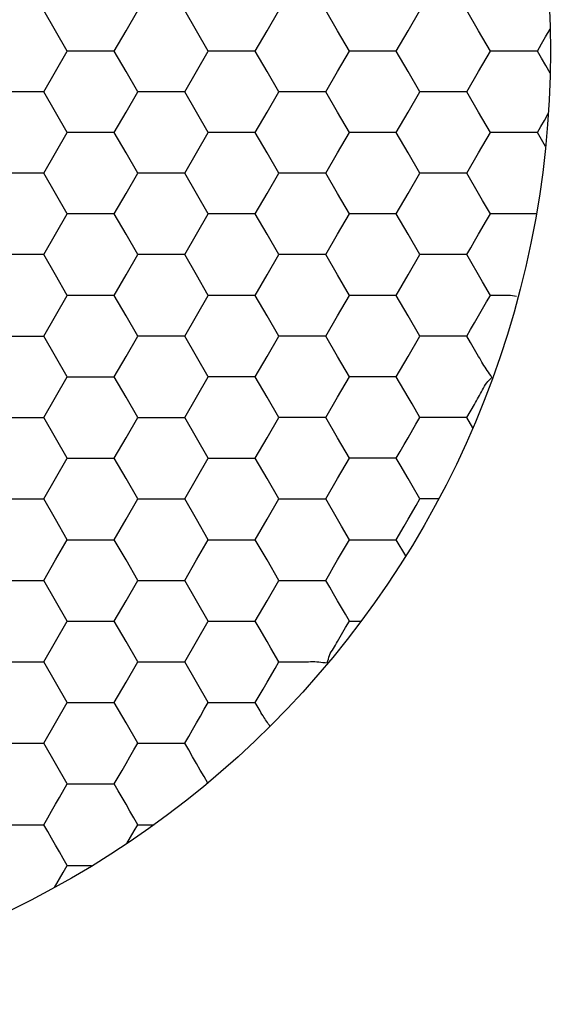
# Model space of a CAD drawing. Units: millimetres. Extents: x 1469 to 2839, y 982 to 1958.
# Drawn here: x 1729 to 1734, y 1282 to 1292 of the extents above; entities that cross this region are included whole.
import ezdxf

# ---------------------------------------------------------------- set-up
doc = ezdxf.new("R2010")
doc.units = ezdxf.units.MM
doc.header["$LTSCALE"] = 0.25

msp = doc.modelspace()

# ---------------------------------------------------------------- linework, layer by layer
at = {"color": 7, "linetype": 'Continuous'}
for p, q in [((1729.165, 1292.116), (1729.043, 1292.328)), ((1729.902, 1292.116), (1730.024, 1292.328)), ((1730.638, 1292.116), (1730.515, 1292.328)), ((1731.374, 1292.116), (1731.496, 1292.328)), ((1732.11, 1292.116), (1731.987, 1292.328)), ((1732.846, 1292.116), (1732.969, 1292.328)), ((1733.582, 1292.116), (1733.459, 1292.328)), ((1729.288, 1291.903), (1729.165, 1292.116)), ((1729.779, 1291.903), (1729.902, 1292.116)), ((1730.76, 1291.903), (1730.638, 1292.116)), ((1731.251, 1291.903), (1731.374, 1292.116)), ((1732.233, 1291.903), (1732.11, 1292.116)), ((1732.723, 1291.903), (1732.846, 1292.116)), ((1733.705, 1291.903), (1733.582, 1292.116)), ((1734.238, 1291.978), (1734.282, 1292.053)), ((1734.282, 1292.053), (1734.328, 1292.133)), ((1734.196, 1291.903), (1734.238, 1291.978)), ((1729.165, 1291.691), (1729.288, 1291.903)), ((1729.533, 1291.903), (1729.288, 1291.903)), ((1729.779, 1291.903), (1729.533, 1291.903)), ((1729.902, 1291.691), (1729.779, 1291.903)), ((1730.638, 1291.691), (1730.76, 1291.903)), ((1731.006, 1291.903), (1730.76, 1291.903)), ((1731.251, 1291.903), (1731.006, 1291.903)), ((1731.374, 1291.691), (1731.251, 1291.903)), ((1732.11, 1291.691), (1732.233, 1291.903)), ((1732.478, 1291.903), (1732.233, 1291.903)), ((1732.723, 1291.903), (1732.478, 1291.903)), ((1732.846, 1291.691), (1732.723, 1291.903)), ((1733.582, 1291.691), (1733.705, 1291.903)), ((1733.786, 1291.903), (1733.705, 1291.903)), ((1733.865, 1291.903), (1733.786, 1291.903)), ((1733.95, 1291.903), (1733.865, 1291.903)), ((1734.036, 1291.903), (1733.95, 1291.903)), ((1734.196, 1291.903), (1734.036, 1291.903)), ((1734.239, 1291.829), (1734.196, 1291.903)), ((1734.283, 1291.753), (1734.239, 1291.829)), ((1734.328, 1291.674), (1734.283, 1291.753)), ((1729.043, 1291.478), (1729.165, 1291.691)), ((1730.024, 1291.478), (1729.902, 1291.691)), ((1730.515, 1291.478), (1730.638, 1291.691)), ((1731.496, 1291.478), (1731.374, 1291.691)), ((1731.987, 1291.478), (1732.11, 1291.691)), ((1732.969, 1291.478), (1732.846, 1291.691)), ((1733.459, 1291.478), (1733.582, 1291.691)), ((1728.797, 1291.478), (1728.552, 1291.478)), ((1729.043, 1291.478), (1728.797, 1291.478)), ((1729.165, 1291.266), (1729.043, 1291.478)), ((1729.902, 1291.266), (1730.024, 1291.478)), ((1730.27, 1291.478), (1730.024, 1291.478)), ((1730.515, 1291.478), (1730.27, 1291.478)), ((1730.638, 1291.266), (1730.515, 1291.478)), ((1731.374, 1291.266), (1731.496, 1291.478)), ((1731.742, 1291.478), (1731.496, 1291.478)), ((1731.987, 1291.478), (1731.742, 1291.478)), ((1732.11, 1291.266), (1731.987, 1291.478)), ((1732.846, 1291.266), (1732.969, 1291.478)), ((1733.214, 1291.478), (1732.969, 1291.478)), ((1733.459, 1291.478), (1733.214, 1291.478)), ((1733.582, 1291.266), (1733.459, 1291.478)), ((1729.288, 1291.053), (1729.165, 1291.266)), ((1729.779, 1291.053), (1729.902, 1291.266)), ((1730.76, 1291.053), (1730.638, 1291.266)), ((1731.251, 1291.053), (1731.374, 1291.266)), ((1732.233, 1291.053), (1732.11, 1291.266)), ((1732.723, 1291.053), (1732.846, 1291.266)), ((1733.705, 1291.053), (1733.582, 1291.266)), ((1734.269, 1291.18), (1734.309, 1291.25)), ((1734.231, 1291.116), (1734.269, 1291.18)), ((1729.165, 1290.841), (1729.288, 1291.053)), ((1729.533, 1291.053), (1729.288, 1291.053)), ((1729.779, 1291.053), (1729.533, 1291.053)), ((1729.902, 1290.841), (1729.779, 1291.053)), ((1730.638, 1290.841), (1730.76, 1291.053)), ((1731.006, 1291.053), (1730.76, 1291.053)), ((1731.251, 1291.053), (1731.006, 1291.053)), ((1731.374, 1290.841), (1731.251, 1291.053)), ((1732.11, 1290.841), (1732.233, 1291.053)), ((1732.478, 1291.053), (1732.233, 1291.053)), ((1732.723, 1291.053), (1732.478, 1291.053)), ((1732.846, 1290.841), (1732.723, 1291.053)), ((1733.582, 1290.841), (1733.705, 1291.053)), ((1733.786, 1291.053), (1733.705, 1291.053)), ((1733.865, 1291.053), (1733.786, 1291.053)), ((1733.95, 1291.053), (1733.865, 1291.053)), ((1734.036, 1291.053), (1733.95, 1291.053)), ((1734.196, 1291.053), (1734.036, 1291.053)), ((1734.196, 1291.053), (1734.231, 1291.116)), ((1734.281, 1290.906), (1734.196, 1291.053)), ((1729.043, 1290.628), (1729.165, 1290.841)), ((1730.024, 1290.628), (1729.902, 1290.841)), ((1730.515, 1290.628), (1730.638, 1290.841)), ((1731.496, 1290.628), (1731.374, 1290.841)), ((1731.987, 1290.628), (1732.11, 1290.841)), ((1732.969, 1290.628), (1732.846, 1290.841)), ((1733.459, 1290.628), (1733.582, 1290.841)), ((1728.797, 1290.628), (1728.552, 1290.628)), ((1729.043, 1290.628), (1728.797, 1290.628)), ((1729.165, 1290.416), (1729.043, 1290.628)), ((1729.902, 1290.416), (1730.024, 1290.628)), ((1730.27, 1290.628), (1730.024, 1290.628)), ((1730.515, 1290.628), (1730.27, 1290.628)), ((1730.638, 1290.416), (1730.515, 1290.628)), ((1731.374, 1290.416), (1731.496, 1290.628)), ((1731.742, 1290.628), (1731.496, 1290.628)), ((1731.987, 1290.628), (1731.742, 1290.628)), ((1732.11, 1290.416), (1731.987, 1290.628)), ((1732.846, 1290.416), (1732.969, 1290.628)), ((1733.214, 1290.628), (1732.969, 1290.628)), ((1733.459, 1290.628), (1733.214, 1290.628)), ((1733.582, 1290.416), (1733.459, 1290.628)), ((1729.288, 1290.203), (1729.165, 1290.416)), ((1729.779, 1290.203), (1729.902, 1290.416)), ((1730.76, 1290.203), (1730.638, 1290.416)), ((1731.251, 1290.203), (1731.374, 1290.416)), ((1732.233, 1290.203), (1732.11, 1290.416)), ((1732.723, 1290.203), (1732.846, 1290.416)), ((1733.623, 1290.345), (1733.582, 1290.416)), ((1733.664, 1290.274), (1733.623, 1290.345)), ((1729.165, 1289.991), (1729.288, 1290.203)), ((1729.533, 1290.203), (1729.288, 1290.203)), ((1729.779, 1290.203), (1729.533, 1290.203)), ((1729.902, 1289.991), (1729.779, 1290.203)), ((1730.638, 1289.991), (1730.76, 1290.203)), ((1731.006, 1290.203), (1730.76, 1290.203)), ((1731.251, 1290.203), (1731.006, 1290.203)), ((1731.374, 1289.991), (1731.251, 1290.203)), ((1732.11, 1289.991), (1732.233, 1290.203)), ((1732.478, 1290.203), (1732.233, 1290.203)), ((1732.723, 1290.203), (1732.478, 1290.203)), ((1732.846, 1289.991), (1732.723, 1290.203)), ((1733.705, 1290.203), (1733.664, 1290.274)), ((1733.664, 1290.133), (1733.705, 1290.203)), ((1733.786, 1290.203), (1733.705, 1290.203)), ((1733.95, 1290.203), (1733.786, 1290.203)), ((1734.032, 1290.203), (1733.95, 1290.203)), ((1734.184, 1290.203), (1734.032, 1290.203)), ((1733.582, 1289.991), (1733.664, 1290.133)), ((1729.043, 1289.778), (1729.165, 1289.991)), ((1730.024, 1289.778), (1729.902, 1289.991)), ((1730.515, 1289.778), (1730.638, 1289.991)), ((1731.496, 1289.778), (1731.374, 1289.991)), ((1731.987, 1289.778), (1732.11, 1289.991)), ((1732.969, 1289.778), (1732.846, 1289.991)), ((1733.541, 1289.92), (1733.582, 1289.991)), ((1733.5, 1289.849), (1733.541, 1289.92)), ((1733.459, 1289.778), (1733.5, 1289.849)), ((1728.797, 1289.778), (1728.552, 1289.778)), ((1729.043, 1289.778), (1728.797, 1289.778)), ((1729.165, 1289.566), (1729.043, 1289.778)), ((1729.902, 1289.566), (1730.024, 1289.778)), ((1730.27, 1289.778), (1730.024, 1289.778)), ((1730.515, 1289.778), (1730.27, 1289.778)), ((1730.638, 1289.566), (1730.515, 1289.778)), ((1731.374, 1289.566), (1731.496, 1289.778)), ((1731.742, 1289.778), (1731.496, 1289.778)), ((1731.987, 1289.778), (1731.742, 1289.778)), ((1732.11, 1289.566), (1731.987, 1289.778)), ((1732.846, 1289.566), (1732.969, 1289.778)), ((1733.214, 1289.778), (1732.969, 1289.778)), ((1733.459, 1289.778), (1733.214, 1289.778)), ((1733.5, 1289.708), (1733.459, 1289.778)), ((1733.582, 1289.566), (1733.5, 1289.708)), ((1729.288, 1289.353), (1729.165, 1289.566)), ((1729.779, 1289.353), (1729.902, 1289.566)), ((1730.76, 1289.353), (1730.638, 1289.566)), ((1731.251, 1289.353), (1731.374, 1289.566)), ((1732.233, 1289.353), (1732.11, 1289.566)), ((1732.723, 1289.353), (1732.846, 1289.566)), ((1733.623, 1289.495), (1733.582, 1289.566)), ((1733.705, 1289.353), (1733.623, 1289.495)), ((1729.165, 1289.141), (1729.288, 1289.353)), ((1729.533, 1289.353), (1729.288, 1289.353)), ((1729.779, 1289.353), (1729.533, 1289.353)), ((1729.902, 1289.141), (1729.779, 1289.353)), ((1730.638, 1289.141), (1730.76, 1289.353)), ((1731.006, 1289.353), (1730.76, 1289.353)), ((1731.251, 1289.353), (1731.006, 1289.353)), ((1731.374, 1289.141), (1731.251, 1289.353)), ((1732.11, 1289.141), (1732.233, 1289.353)), ((1732.478, 1289.353), (1732.233, 1289.353)), ((1732.723, 1289.353), (1732.478, 1289.353)), ((1732.846, 1289.141), (1732.723, 1289.353)), ((1733.582, 1289.141), (1733.665, 1289.284)), ((1733.665, 1289.284), (1733.705, 1289.353)), ((1729.043, 1288.928), (1729.165, 1289.141)), ((1730.024, 1288.928), (1729.902, 1289.141)), ((1730.515, 1288.928), (1730.638, 1289.141)), ((1731.496, 1288.928), (1731.374, 1289.141)), ((1731.987, 1288.928), (1732.11, 1289.141)), ((1732.969, 1288.928), (1732.846, 1289.141)), ((1733.499, 1288.997), (1733.54, 1289.068)), ((1733.54, 1289.068), (1733.582, 1289.141)), ((1733.459, 1288.928), (1733.499, 1288.997)), ((1728.552, 1288.928), (1728.797, 1288.928)), ((1728.797, 1288.928), (1729.043, 1288.928)), ((1729.165, 1288.716), (1729.043, 1288.928)), ((1729.902, 1288.716), (1730.024, 1288.928)), ((1730.27, 1288.928), (1730.024, 1288.928)), ((1730.515, 1288.928), (1730.27, 1288.928)), ((1730.638, 1288.716), (1730.515, 1288.928)), ((1731.374, 1288.716), (1731.496, 1288.928)), ((1731.742, 1288.928), (1731.496, 1288.928)), ((1731.987, 1288.928), (1731.742, 1288.928)), ((1732.11, 1288.716), (1731.987, 1288.928)), ((1732.846, 1288.716), (1732.969, 1288.928)), ((1733.129, 1288.928), (1732.969, 1288.928)), ((1733.214, 1288.928), (1733.129, 1288.928)), ((1733.3, 1288.928), (1733.214, 1288.928)), ((1733.378, 1288.928), (1733.3, 1288.928)), ((1733.459, 1288.928), (1733.378, 1288.928)), ((1733.498, 1288.862), (1733.459, 1288.928)), ((1733.582, 1288.716), (1733.498, 1288.862)), ((1729.288, 1288.503), (1729.165, 1288.716)), ((1729.779, 1288.503), (1729.902, 1288.716)), ((1730.76, 1288.503), (1730.638, 1288.716)), ((1731.251, 1288.503), (1731.374, 1288.716)), ((1732.233, 1288.503), (1732.11, 1288.716)), ((1732.723, 1288.503), (1732.846, 1288.716)), ((1729.165, 1288.291), (1729.288, 1288.503)), ((1729.288, 1288.503), (1729.533, 1288.503)), ((1729.533, 1288.503), (1729.779, 1288.503)), ((1729.902, 1288.291), (1729.779, 1288.503)), ((1730.638, 1288.291), (1730.76, 1288.503)), ((1731.006, 1288.503), (1730.76, 1288.503)), ((1731.251, 1288.503), (1731.006, 1288.503)), ((1731.374, 1288.291), (1731.251, 1288.503)), ((1732.11, 1288.291), (1732.233, 1288.503)), ((1732.478, 1288.503), (1732.233, 1288.503)), ((1732.723, 1288.503), (1732.478, 1288.503)), ((1732.846, 1288.291), (1732.723, 1288.503)), ((1729.043, 1288.078), (1729.165, 1288.291)), ((1730.024, 1288.078), (1729.902, 1288.291)), ((1730.515, 1288.078), (1730.638, 1288.291)), ((1731.496, 1288.078), (1731.374, 1288.291)), ((1731.987, 1288.078), (1732.11, 1288.291)), ((1732.887, 1288.22), (1732.846, 1288.291)), ((1732.969, 1288.078), (1732.887, 1288.22)), ((1733.459, 1288.078), (1733.538, 1288.214)), ((1728.552, 1288.078), (1728.797, 1288.078)), ((1728.797, 1288.078), (1729.043, 1288.078)), ((1729.165, 1287.866), (1729.043, 1288.078)), ((1729.902, 1287.866), (1730.024, 1288.078)), ((1730.024, 1288.078), (1730.27, 1288.078)), ((1730.27, 1288.078), (1730.515, 1288.078)), ((1730.638, 1287.866), (1730.515, 1288.078)), ((1731.374, 1287.866), (1731.496, 1288.078)), ((1731.742, 1288.078), (1731.496, 1288.078)), ((1731.987, 1288.078), (1731.742, 1288.078)), ((1732.11, 1287.866), (1731.987, 1288.078)), ((1732.928, 1288.008), (1732.969, 1288.078)), ((1733.05, 1288.078), (1732.969, 1288.078)), ((1733.129, 1288.078), (1733.05, 1288.078)), ((1733.214, 1288.078), (1733.129, 1288.078)), ((1733.3, 1288.078), (1733.214, 1288.078)), ((1733.459, 1288.078), (1733.3, 1288.078)), ((1733.521, 1287.972), (1733.46, 1288.078)), ((1732.846, 1287.866), (1732.928, 1288.008)), ((1729.288, 1287.653), (1729.165, 1287.866)), ((1729.779, 1287.653), (1729.902, 1287.866)), ((1730.76, 1287.653), (1730.638, 1287.866)), ((1731.251, 1287.653), (1731.374, 1287.866)), ((1732.233, 1287.653), (1732.11, 1287.866)), ((1732.805, 1287.795), (1732.846, 1287.866)), ((1732.764, 1287.724), (1732.805, 1287.795)), ((1729.165, 1287.441), (1729.288, 1287.653)), ((1729.288, 1287.653), (1729.533, 1287.653)), ((1729.533, 1287.653), (1729.779, 1287.653)), ((1729.902, 1287.441), (1729.779, 1287.653)), ((1730.638, 1287.441), (1730.76, 1287.653)), ((1730.76, 1287.653), (1731.006, 1287.653)), ((1731.006, 1287.653), (1731.251, 1287.653)), ((1731.374, 1287.441), (1731.251, 1287.653)), ((1732.11, 1287.441), (1732.233, 1287.653)), ((1732.478, 1287.653), (1732.233, 1287.653)), ((1732.563, 1287.653), (1732.478, 1287.653)), ((1732.642, 1287.653), (1732.563, 1287.653)), ((1732.723, 1287.653), (1732.642, 1287.653)), ((1732.723, 1287.653), (1732.764, 1287.724)), ((1732.764, 1287.583), (1732.723, 1287.653)), ((1732.846, 1287.441), (1732.764, 1287.583)), ((1729.043, 1287.228), (1729.165, 1287.441)), ((1730.024, 1287.228), (1729.902, 1287.441)), ((1730.515, 1287.228), (1730.638, 1287.441)), ((1731.496, 1287.228), (1731.374, 1287.441)), ((1731.987, 1287.228), (1732.11, 1287.441)), ((1732.887, 1287.37), (1732.846, 1287.441)), ((1732.969, 1287.228), (1732.887, 1287.37)), ((1728.552, 1287.228), (1728.797, 1287.228)), ((1728.797, 1287.228), (1729.043, 1287.228)), ((1729.165, 1287.016), (1729.043, 1287.228)), ((1729.902, 1287.016), (1730.024, 1287.228)), ((1730.024, 1287.228), (1730.27, 1287.228)), ((1730.27, 1287.228), (1730.515, 1287.228)), ((1730.638, 1287.016), (1730.515, 1287.228)), ((1731.374, 1287.016), (1731.496, 1287.228)), ((1731.496, 1287.228), (1731.742, 1287.228)), ((1731.742, 1287.228), (1731.987, 1287.228)), ((1732.11, 1287.016), (1731.987, 1287.228)), ((1732.929, 1287.159), (1732.969, 1287.228)), ((1733.163, 1287.228), (1732.969, 1287.228)), ((1732.846, 1287.016), (1732.929, 1287.159)), ((1729.288, 1286.803), (1729.165, 1287.016)), ((1729.779, 1286.803), (1729.902, 1287.016)), ((1730.76, 1286.803), (1730.638, 1287.016)), ((1731.251, 1286.803), (1731.374, 1287.016)), ((1732.151, 1286.945), (1732.11, 1287.016)), ((1732.804, 1286.943), (1732.846, 1287.016)), ((1732.233, 1286.803), (1732.151, 1286.945)), ((1732.723, 1286.803), (1732.804, 1286.943)), ((1729.165, 1286.591), (1729.288, 1286.803)), ((1729.288, 1286.803), (1729.533, 1286.803)), ((1729.533, 1286.803), (1729.779, 1286.803)), ((1729.902, 1286.591), (1729.779, 1286.803)), ((1730.638, 1286.591), (1730.76, 1286.803)), ((1730.76, 1286.803), (1731.006, 1286.803)), ((1731.006, 1286.803), (1731.251, 1286.803)), ((1731.374, 1286.591), (1731.251, 1286.803)), ((1732.11, 1286.591), (1732.192, 1286.733)), ((1732.192, 1286.733), (1732.233, 1286.803)), ((1732.233, 1286.803), (1732.478, 1286.803)), ((1732.478, 1286.803), (1732.642, 1286.803)), ((1732.642, 1286.803), (1732.723, 1286.803)), ((1732.821, 1286.634), (1732.723, 1286.803)), ((1729.043, 1286.378), (1729.165, 1286.591)), ((1730.024, 1286.378), (1729.902, 1286.591)), ((1730.515, 1286.378), (1730.638, 1286.591)), ((1731.496, 1286.378), (1731.374, 1286.591)), ((1732.028, 1286.449), (1732.069, 1286.52)), ((1732.069, 1286.52), (1732.11, 1286.591)), ((1731.987, 1286.378), (1732.028, 1286.449)), ((1728.552, 1286.378), (1728.797, 1286.378)), ((1728.797, 1286.378), (1729.043, 1286.378)), ((1729.165, 1286.166), (1729.043, 1286.378)), ((1729.902, 1286.166), (1730.024, 1286.378)), ((1730.024, 1286.378), (1730.27, 1286.378)), ((1730.27, 1286.378), (1730.515, 1286.378)), ((1730.638, 1286.166), (1730.515, 1286.378)), ((1731.374, 1286.166), (1731.496, 1286.378)), ((1731.496, 1286.378), (1731.742, 1286.378)), ((1731.742, 1286.378), (1731.987, 1286.378)), ((1732.028, 1286.308), (1731.987, 1286.378)), ((1732.069, 1286.237), (1732.028, 1286.308)), ((1732.11, 1286.166), (1732.069, 1286.237)), ((1729.288, 1285.953), (1729.165, 1286.166)), ((1729.779, 1285.953), (1729.902, 1286.166)), ((1730.76, 1285.953), (1730.638, 1286.166)), ((1731.251, 1285.953), (1731.374, 1286.166)), ((1732.151, 1286.095), (1732.11, 1286.166)), ((1732.192, 1286.024), (1732.151, 1286.095)), ((1732.233, 1285.953), (1732.192, 1286.024)), ((1729.165, 1285.741), (1729.288, 1285.953)), ((1729.288, 1285.953), (1729.533, 1285.953)), ((1729.533, 1285.953), (1729.779, 1285.953)), ((1729.902, 1285.741), (1729.779, 1285.953)), ((1730.638, 1285.741), (1730.76, 1285.953)), ((1730.76, 1285.953), (1731.006, 1285.953)), ((1731.006, 1285.953), (1731.251, 1285.953)), ((1731.292, 1285.883), (1731.251, 1285.953)), ((1731.374, 1285.741), (1731.292, 1285.883)), ((1732.11, 1285.741), (1732.194, 1285.887)), ((1732.194, 1285.887), (1732.233, 1285.953)), ((1732.233, 1285.953), (1732.356, 1285.953)), ((1729.043, 1285.528), (1729.165, 1285.741)), ((1730.024, 1285.528), (1729.902, 1285.741)), ((1730.515, 1285.528), (1730.638, 1285.741)), ((1731.415, 1285.67), (1731.374, 1285.741)), ((1731.496, 1285.528), (1731.415, 1285.67)), ((1728.552, 1285.528), (1728.797, 1285.528)), ((1728.797, 1285.528), (1729.043, 1285.528)), ((1729.165, 1285.316), (1729.043, 1285.528)), ((1729.902, 1285.316), (1730.024, 1285.528)), ((1730.024, 1285.528), (1730.27, 1285.528)), ((1730.27, 1285.528), (1730.515, 1285.528)), ((1730.638, 1285.316), (1730.515, 1285.528)), ((1731.457, 1285.459), (1731.496, 1285.528)), ((1731.496, 1285.528), (1731.742, 1285.528)), ((1731.374, 1285.316), (1731.457, 1285.459)), ((1729.288, 1285.103), (1729.165, 1285.316)), ((1729.779, 1285.103), (1729.902, 1285.316)), ((1730.76, 1285.103), (1730.638, 1285.316)), ((1731.332, 1285.243), (1731.374, 1285.316)), ((1731.251, 1285.103), (1731.332, 1285.243)), ((1729.165, 1284.891), (1729.288, 1285.103)), ((1729.288, 1285.103), (1729.533, 1285.103)), ((1729.533, 1285.103), (1729.779, 1285.103)), ((1729.902, 1284.891), (1729.779, 1285.103)), ((1730.719, 1285.033), (1730.76, 1285.103)), ((1730.76, 1285.103), (1731.006, 1285.103)), ((1731.006, 1285.103), (1731.251, 1285.103)), ((1731.291, 1285.034), (1731.251, 1285.103)), ((1730.638, 1284.891), (1730.679, 1284.962)), ((1730.679, 1284.962), (1730.719, 1285.033)), ((1729.043, 1284.678), (1729.165, 1284.891)), ((1730.024, 1284.678), (1729.902, 1284.891)), ((1730.597, 1284.82), (1730.638, 1284.891)), ((1730.515, 1284.678), (1730.556, 1284.749)), ((1730.556, 1284.749), (1730.597, 1284.82)), ((1728.552, 1284.678), (1728.797, 1284.678)), ((1728.797, 1284.678), (1729.043, 1284.678)), ((1729.165, 1284.466), (1729.043, 1284.678)), ((1729.983, 1284.608), (1730.024, 1284.678)), ((1730.024, 1284.678), (1730.27, 1284.678)), ((1730.27, 1284.678), (1730.515, 1284.678)), ((1730.556, 1284.608), (1730.515, 1284.678)), ((1729.942, 1284.537), (1729.983, 1284.608)), ((1730.597, 1284.537), (1730.556, 1284.608)), ((1729.288, 1284.253), (1729.165, 1284.466)), ((1729.861, 1284.395), (1729.902, 1284.466)), ((1729.902, 1284.466), (1729.942, 1284.537)), ((1730.638, 1284.466), (1730.597, 1284.537)), ((1730.677, 1284.398), (1730.638, 1284.466)), ((1729.82, 1284.324), (1729.861, 1284.395)), ((1730.716, 1284.331), (1730.677, 1284.398)), ((1729.206, 1284.112), (1729.288, 1284.253)), ((1729.288, 1284.253), (1729.533, 1284.253)), ((1729.533, 1284.253), (1729.779, 1284.253)), ((1729.779, 1284.253), (1729.82, 1284.324)), ((1729.82, 1284.183), (1729.779, 1284.253)), ((1730.755, 1284.263), (1730.716, 1284.331)), ((1729.861, 1284.112), (1729.82, 1284.183)), ((1729.124, 1283.97), (1729.165, 1284.041)), ((1729.165, 1284.041), (1729.206, 1284.112)), ((1729.902, 1284.041), (1729.861, 1284.112)), ((1729.942, 1283.97), (1729.902, 1284.041)), ((1729.084, 1283.899), (1729.124, 1283.97)), ((1729.983, 1283.899), (1729.942, 1283.97)), ((1728.552, 1283.828), (1728.797, 1283.828)), ((1728.797, 1283.828), (1729.043, 1283.828)), ((1729.043, 1283.828), (1729.084, 1283.899)), ((1729.084, 1283.758), (1729.043, 1283.828)), ((1730.024, 1283.828), (1729.983, 1283.899)), ((1729.987, 1283.764), (1730.024, 1283.828)), ((1730.024, 1283.828), (1730.194, 1283.828)), ((1729.124, 1283.687), (1729.084, 1283.758)), ((1729.911, 1283.632), (1729.987, 1283.764)), ((1729.165, 1283.616), (1729.124, 1283.687)), ((1729.206, 1283.545), (1729.165, 1283.616)), ((1729.247, 1283.474), (1729.206, 1283.545)), ((1729.288, 1283.403), (1729.247, 1283.474)), ((1729.156, 1283.174), (1729.245, 1283.329)), ((1729.245, 1283.329), (1729.288, 1283.403)), ((1729.444, 1283.403), (1729.541, 1283.402))]:
    msp.add_line(p, q, dxfattribs=at)
msp.add_circle((1724.381, 1291.903), 9.95, dxfattribs=at)
msp.add_circle((1724.381, 1291.903), 9.95, dxfattribs=at)
msp.add_arc((1713.399, 1299.917), 23.292, 329.84, 330.0581, dxfattribs=at)
for points in [[(1733.807, 1289.353), (1733.773, 1289.353), (1733.739, 1289.353), (1733.705, 1289.353)], [(1733.977, 1289.341), (1733.922, 1289.355), (1733.864, 1289.354), (1733.807, 1289.353)], [(1733.627, 1288.638), (1733.613, 1288.664), (1733.597, 1288.69), (1733.582, 1288.716)], [(1733.72, 1288.497), (1733.692, 1288.546), (1733.654, 1288.589), (1733.627, 1288.638)], [(1733.667, 1288.44), (1733.683, 1288.46), (1733.706, 1288.475), (1733.719, 1288.497)], [(1733.582, 1288.291), (1733.611, 1288.34), (1733.631, 1288.395), (1733.667, 1288.44)], [(1732.067, 1285.666), (1732.082, 1285.69), (1732.095, 1285.716), (1732.11, 1285.741)], [(1731.742, 1285.528), (1731.8, 1285.528), (1731.857, 1285.533), (1731.915, 1285.528)], [(1731.915, 1285.528), (1731.943, 1285.526), (1731.972, 1285.519), (1732.001, 1285.519)], [(1731.332, 1284.964), (1731.317, 1284.987), (1731.304, 1285.011), (1731.291, 1285.034)], [(1731.403, 1284.855), (1731.381, 1284.892), (1731.355, 1284.927), (1731.332, 1284.964)], [(1729.288, 1283.403), (1729.34, 1283.403), (1729.392, 1283.404), (1729.444, 1283.403)]]:
    msp.add_open_spline(points, degree=3, dxfattribs=at)
msp.add_open_spline([(1732, 1285.519), (1732.014, 1285.542), (1732.019, 1285.599), (1732.052, 1285.643), (1732.067, 1285.666)], degree=3, knots=[0, 0, 0, 0, 0.50011, 1, 1, 1, 1], dxfattribs=at)

doc.saveas('drawing.dxf')
